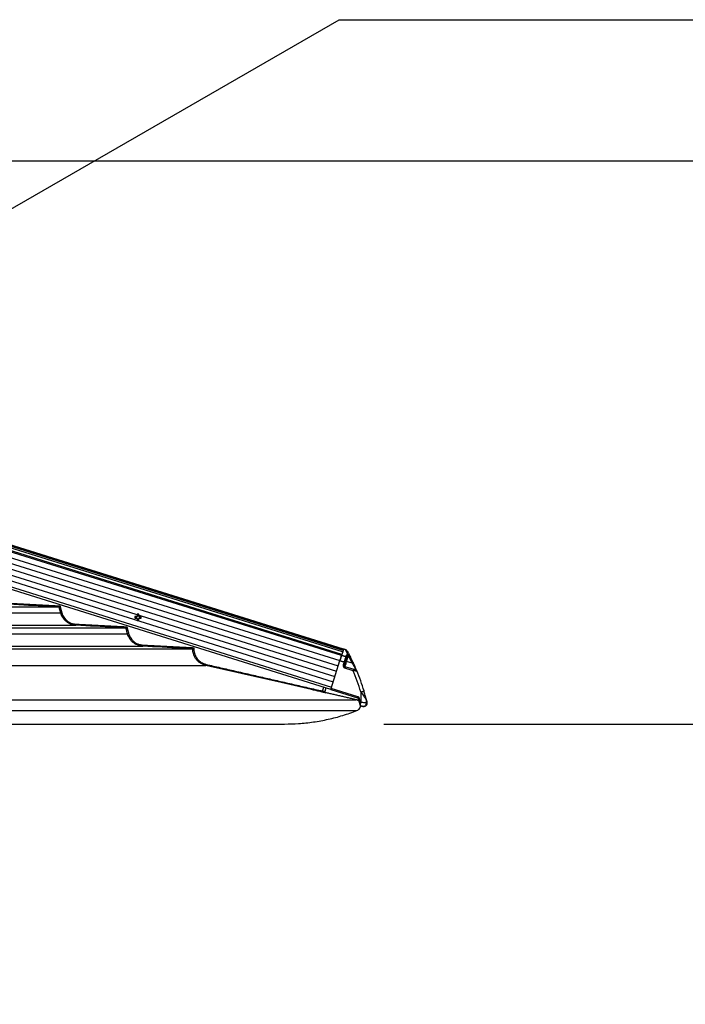
# Model space of a CAD drawing. Extents: x 119265 to 131865, y -78402 to -69492.
# Drawn here: x 123387 to 123985, y -73903 to -73018 of the extents above; entities that cross this region are included whole.
import ezdxf

# ---------------------------------------------------------------- set-up
doc = ezdxf.new("R2010")
doc.units = 0
doc.header["$LTSCALE"] = 9
doc.layers.get('DEFPOINTS').update_dxf_attribs({"linetype": 'CONTINUOUS'})
for name, color, linetype in [('P001', 131, 'CONTINUOUS'), ('P002', 181, 'CONTINUOUS'), ('P006', 141, 'CONTINUOUS'), ('P901', 135, 'CONTINUOUS'), ('P902', 185, 'CONTINUOUS'), ('P_2DIM', 6, 'CONTINUOUS')]:
    doc.layers.add(name, color=color, linetype=linetype)
doc.styles.add('BIGFONT', font='simplex.shx', dxfattribs={"bigfont": 'bigfont.shx'})
doc.dimstyles.new('DIMBIGFONT$0', dxfattribs={"dimscale": 20, "dimtxt": 3, "dimasz": 2, "dimexe": 1.5, "dimexo": 3, "dimgap": 0.75, "dimtad": 1, "dimdec": 1, "dimdsep": 46, "dimtxsty": 'BIGFONT', "dimsah": 1, "dimcen": 0, "dimclrt": 230, "dimadec": 1, "dimazin": 2, "dimtfac": 0.6, "dimtdec": 1, "dimtofl": 0, "dimtmove": 2, "dimatfit": 3, "dimfxl": 0, "dimtvp": 1, "dimtolj": 1, "dimarcsym": 0})
doc.dimstyles.new('DIMBIGFONT$7', dxfattribs={"dimscale": 20, "dimtxt": 3, "dimasz": 2, "dimexe": 1.5, "dimexo": 3, "dimgap": 0.75, "dimtad": 1, "dimdec": 1, "dimdsep": 46, "dimtxsty": 'BIGFONT', "dimsah": 1, "dimcen": 0, "dimclrt": 230, "dimadec": 1, "dimazin": 2, "dimtfac": 0.6, "dimtdec": 1, "dimtofl": 0, "dimtmove": 0, "dimatfit": 3, "dimfxl": 0, "dimtvp": 1, "dimtolj": 1, "dimarcsym": 0})

# ---------------------------------------------------------------- blocks, each defined once
blk = doc.blocks.new('*D10')
at = {"layer": 'DEFPOINTS', "color": 0}
for p in [(122305.33, -73145.13), (124913.99, -73145.13), (123713.99, -75824.13)]:
    blk.add_point(p, dxfattribs=at)
at = {"layer": 'P_2DIM', "color": 0, "lineweight": -2}
for p, q in [((122395.33, -73145.13), (124958.99, -73145.13)), ((124913.99, -75764.13), (124913.99, -73205.13)), ((123803.99, -75824.13), (124958.99, -75824.13))]:
    blk.add_line(p, q, dxfattribs=at)
at = {"layer": 'P_2DIM', "color": 0}
for points in [[(124903.99, -73205.13), (124923.99, -73205.13), (124913.99, -73145.13)], [(124903.99, -75764.13), (124923.99, -75764.13), (124913.99, -75824.13)]]:
    blk.add_solid(points, dxfattribs=at)
at = {"layer": 'P_2DIM', "color": 230, "insert": (124822.92, -74484.63), "char_height": 90, "attachment_point": 5, "rotation": 90, "style": 'BIGFONT'}
blk.add_mtext('\\A1;(2679)', dxfattribs=at)
blk = doc.blocks.new('*D12')
at = {"layer": 'DEFPOINTS', "color": 0}
for p in [(122305.33, -73145.13), (124613.99, -73145.13), (123624.03, -73651.39)]:
    blk.add_point(p, dxfattribs=at)
at = {"layer": 'P_2DIM', "color": 0, "lineweight": -2}
for p, q in [((122395.33, -73145.13), (124658.99, -73145.13)), ((124613.99, -73591.39), (124613.99, -73205.13)), ((123714.03, -73651.39), (124658.99, -73651.39))]:
    blk.add_line(p, q, dxfattribs=at)
at = {"layer": 'P_2DIM', "color": 0}
for points in [[(124603.99, -73205.13), (124623.99, -73205.13), (124613.99, -73145.13)], [(124603.99, -73591.39), (124623.99, -73591.39), (124613.99, -73651.39)]]:
    blk.add_solid(points, dxfattribs=at)
at = {"layer": 'P_2DIM', "color": 230, "insert": (124522.92, -73398.26), "char_height": 90, "attachment_point": 5, "rotation": 90, "style": 'BIGFONT'}
blk.add_mtext('\\A1;(506)', dxfattribs=at)
blk = doc.blocks.new('*D26')
at = {"layer": 'DEFPOINTS', "color": 0}
for p in [(123624.03, -73651.39), (124613.99, -73651.39), (123713.99, -75824.13)]:
    blk.add_point(p, dxfattribs=at)
at = {"layer": 'P_2DIM', "color": 0, "lineweight": -2}
for p, q in [((123714.03, -73651.39), (124658.99, -73651.39)), ((124613.99, -75764.13), (124613.99, -73711.39)), ((123803.99, -75824.13), (124658.99, -75824.13))]:
    blk.add_line(p, q, dxfattribs=at)
at = {"layer": 'P_2DIM', "color": 0}
for points in [[(124603.99, -73711.39), (124623.99, -73711.39), (124613.99, -73651.39)], [(124603.99, -75764.13), (124623.99, -75764.13), (124613.99, -75824.13)]]:
    blk.add_solid(points, dxfattribs=at)
at = {"layer": 'P_2DIM', "color": 230, "insert": (124522.92, -74737.76), "char_height": 90, "attachment_point": 5, "rotation": 90, "style": 'BIGFONT'}
blk.add_mtext('\\A1;(2173)', dxfattribs=at)

msp = doc.modelspace()

# ---------------------------------------------------------------- linework, layer by layer
at = {"layer": 'P001'}
for p, q in [((123192.71, -73546.15), (123422.52, -73546.15)), ((123492.13, -73554.82), (123490.52, -73554.82)), ((123490.52, -73556.24), (123492.13, -73556.24)), ((123491.69, -73554.82), (123491.69, -73556.24)), ((123492.71, -73552.63), (123492.71, -73554.24)), ((123494.13, -73553.81), (123492.71, -73553.81)), ((123492.71, -73556.82), (123492.71, -73558.43)), ((123492.71, -73557.26), (123494.13, -73557.26)), ((123494.13, -73554.24), (123494.13, -73552.63)), ((123494.13, -73558.43), (123494.13, -73556.82)), ((123496.32, -73554.82), (123494.71, -73554.82)), ((123494.71, -73556.24), (123496.32, -73556.24)), ((123495.14, -73556.24), (123495.14, -73554.82)), ((123235.13, -73564.95), (123482.56, -73564.95)), ((123277.56, -73583.75), (123542.59, -73583.75)), ((123662.06, -73618.85), (123661.06, -73622.04)), ((123226.43, -73651.39), (123625.01, -73651.39))]:
    msp.add_line(p, q, dxfattribs=at)
for centre, radius, start, end in [((123510.6, -73555.53), 20.1, 177.97527, 182.02473), ((123493.42, -73555.53), 1.47, 118.8358, 151.1642), ((123493.42, -73555.53), 1.47, 208.8358, 241.1642), ((123493.42, -73555.53), 1.28, 146.32572, 213.67428), ((123493.42, -73555.53), 1.28, 123.67428, 146.32572), ((123493.42, -73555.53), 1.28, 213.67428, 236.32572), ((123493.42, -73572.49), 19.86, 87.95163, 92.04837), ((123493.42, -73555.53), 1.28, 56.32572, 123.67428), ((123493.42, -73555.53), 1.28, 236.32572, 303.67428), ((123493.42, -73538.58), 19.86, 267.95163, 272.04837), ((123493.42, -73555.53), 1.47, 28.8358, 61.1642), ((123493.42, -73555.53), 1.28, 33.67428, 56.32572), ((123493.42, -73555.53), 1.28, 303.67428, 326.32572), ((123493.42, -73555.53), 1.47, 298.8358, 331.1642), ((123493.42, -73555.53), 1.28, 326.32572, 33.67428), ((123476.23, -73555.53), 20.1, 357.97527, 2.02473), ((123662.02, -73622.33), 1, 162.6543, 210.31108), ((123662.02, -73622.34), 1, 162.63065, 225.80207)]:
    msp.add_arc(centre, radius, start, end, dxfattribs=at)
for points, knots in [([(123422.52, -73546.15), (123422.53, -73546.13), (123422.55, -73546.11), (123422.65, -73545.98), (123422.81, -73545.79), (123423.03, -73545.52), (123423.2, -73545.3), (123423.3, -73545.19), (123423.3, -73545.19)], [0, 0, 0, 0, 0.17037, 0.34019, 0.523627, 0.74174, 0.996254, 1, 1, 1, 1]), ([(123482.56, -73564.95), (123482.57, -73564.93), (123482.58, -73564.91), (123482.69, -73564.78), (123482.85, -73564.59), (123483.07, -73564.32), (123483.24, -73564.1), (123483.34, -73563.99), (123483.34, -73563.99)], [0, 0, 0, 0, 0.170089, 0.339639, 0.522617, 0.740277, 0.996214, 1, 1, 1, 1]), ([(123542.59, -73583.75), (123542.6, -73583.74), (123542.62, -73583.72), (123542.76, -73583.59), (123542.99, -73583.38), (123543.31, -73583.1), (123543.54, -73582.89), (123543.65, -73582.8), (123543.65, -73582.8)], [0, 0, 0, 0, 0.145725, 0.290748, 0.496914, 0.782274, 0.99666, 1, 1, 1, 1]), ([(123660.95, -73622.15), (123660.95, -73622.21), (123660.96, -73622.38), (123661.04, -73622.66), (123661.24, -73622.92), (123661.47, -73623.09), (123661.64, -73623.14), (123661.73, -73623.17)], [0, 0, 0, 0, 0.13297, 0.448794, 0.67637, 0.837782, 1, 1, 1, 1]), ([(123661.72, -73623.28), (123661.72, -73623.28), (123661.73, -73623.28), (123661.71, -73623.28), (123661.68, -73623.27), (123661.61, -73623.24), (123661.49, -73623.18), (123661.32, -73623.06), (123661.22, -73622.92), (123661.16, -73622.83)], [0, 0, 0, 0, 0.065432, 0.176031, 0.250079, 0.320062, 0.467477, 0.669029, 1, 1, 1, 1]), ([(123691.82, -73630.93), (123691.52, -73630.63), (123690.82, -73629.95), (123689.88, -73629.66), (123689.36, -73629.5)], [0, 0, 0, 0, 0.439686, 1, 1, 1, 1]), ([(123690.06, -73639.23), (123690.55, -73638.99), (123691.52, -73638.5), (123692.58, -73637.24), (123693.19, -73635.99), (123693.22, -73635.17), (123693.24, -73634.89)], [0, 0, 0, 0, 0.284699, 0.569412, 0.854111, 1, 1, 1, 1]), ([(123624.99, -73651.36), (123629.18, -73651.29), (123637.86, -73651.14), (123650.98, -73649.67), (123664.27, -73647.23), (123677.36, -73643.84), (123685.83, -73640.77), (123690.06, -73639.23)], [0, 0, 0, 0, 0.188459, 0.391344, 0.59423, 0.797115, 1, 1, 1, 1])]:
    msp.add_open_spline(points, degree=3, knots=knots, dxfattribs=at)
for points in [[(123422.52, -73546.15), (123422.52, -73546.15)], [(123482.56, -73564.95), (123482.56, -73564.95)], [(123542.59, -73583.75), (123542.59, -73583.75)], [(123689.36, -73629.5), (123661.73, -73623.17)], [(123624.03, -73651.39), (123624.99, -73651.36)]]:
    msp.add_open_spline(points, degree=1, dxfattribs=at)
at = {"layer": 'P002'}
for p, q in [((123666.88, -73619.32), (123674.7, -73594.35)), ((123674.64, -73594.56), (123674.7, -73594.35)), ((123678.62, -73598.58), (123679.47, -73595.85)), ((123686.77, -73602.18), (123679.27, -73599.83)), ((123666.58, -73620.27), (123668.05, -73615.57)), ((123666.58, -73620.27), (123690.53, -73627.77))]:
    msp.add_line(p, q, dxfattribs=at)
at = {"layer": 'P002', "flags": 128}
for points in [[(123677.94, -73584.01), (123677.93, -73584.06), (123677.81, -73584.44), (123677.57, -73585.2), (123677.21, -73586.34), (123676.74, -73587.86), (123676.15, -73589.75)], [(123674.7, -73594.35), (123674.94, -73593.58), (123675.18, -73592.83), (123675.4, -73592.12), (123675.6, -73591.47), (123675.79, -73590.9), (123675.94, -73590.41), (123676.06, -73590.03), (123676.14, -73589.76)], [(123676.44, -73588.8), (123676.46, -73588.74), (123676.48, -73588.67), (123676.5, -73588.61), (123676.52, -73588.55), (123676.54, -73588.49), (123676.56, -73588.42), (123676.58, -73588.36), (123676.6, -73588.3)], [(123676.86, -73587.48), (123676.87, -73587.42), (123676.89, -73587.37), (123676.91, -73587.32), (123676.92, -73587.26), (123676.94, -73587.21), (123676.96, -73587.16), (123676.97, -73587.11), (123676.99, -73587.06)], [(123677.2, -73586.37), (123677.22, -73586.32), (123677.23, -73586.28), (123677.25, -73586.23), (123677.26, -73586.19), (123677.27, -73586.15), (123677.29, -73586.1), (123677.3, -73586.06), (123677.31, -73586.02)], [(123680.63, -73592.16), (123680.68, -73591.98), (123680.74, -73591.81), (123680.79, -73591.64), (123680.85, -73591.46), (123680.9, -73591.3), (123680.95, -73591.13), (123681, -73590.97), (123681.05, -73590.81)], [(123693.35, -73634.95), (123693.69, -73635.05), (123693.99, -73635.15), (123694.23, -73635.22), (123694.42, -73635.28), (123694.54, -73635.32), (123694.59, -73635.33)], [(123695.24, -73635.54), (123695.17, -73635.52), (123694.59, -73635.33)]]:
    msp.add_lwpolyline(points, dxfattribs=at)
at = {"layer": 'P002'}
for centre, radius, start, end in [((123677.49, -73583.9), 0.467, 340.0378, 345.01265), ((123524.47, -73672.73), 179.31, 25.26889, 27.01964), ((123679.57, -73598.88), 1, 162.60249, 252.60249), ((123688.97, -73603.92), 1, 22.69921, 72.60249), ((123524.47, -73672.73), 179.31, 16.54572, 22.69921), ((123695.52, -73629.81), 2.96, 359.79449, 14.07769), ((123696.14, -73632.68), 3, 252.60249, 0.0434)]:
    msp.add_arc(centre, radius, start, end, dxfattribs=at)
for points in [[(123679.66, -73584.55), (123677.94, -73584.01)], [(123679.82, -73594.73), (123680.15, -73593.7)], [(123680.15, -73593.7), (123680.44, -73592.77)], [(123680.44, -73592.77), (123680.63, -73592.16)], [(123679.47, -73595.85), (123679.82, -73594.73)], [(123692.07, -73631.94), (123692.28, -73632.8)], [(123699.14, -73632.68), (123699.14, -73632.53)]]:
    msp.add_open_spline(points, degree=1, dxfattribs=at)
for points, knots in [([(123681.19, -73585.68), (123681.06, -73585.5), (123680.79, -73585.15), (123680.26, -73584.77), (123679.85, -73584.63), (123679.66, -73584.57)], [0, 0, 0, 0, 0.335621, 0.684969, 1, 1, 1, 1]), ([(123676.15, -73589.75), (123676.09, -73589.93), (123675.97, -73590.3), (123675.63, -73591.41), (123675.19, -73592.79), (123674.87, -73593.83), (123674.7, -73594.35)], [0, 0, 0, 0, 0.2498042, 0.4996034, 0.7494358, 1, 1, 1, 1]), ([(123681.39, -73585.96), (123681.42, -73586.01), (123681.48, -73586.12), (123681.94, -73586.96), (123682.76, -73588.46), (123683.67, -73590.21), (123684.21, -73591.27)], [0, 0, 0, 0, 0.221661, 0.44373, 0.665531, 1, 1, 1, 1]), ([(123684.21, -73591.27), (123683.99, -73590.93), (123683.58, -73590.3), (123682.87, -73589.89), (123682.5, -73589.76), (123682.48, -73589.75)], [0, 0, 0, 0, 0.502953, 0.961485, 1, 1, 1, 1]), ([(123689.9, -73603.53), (123689.87, -73603.48), (123689.82, -73603.36), (123689.44, -73602.45), (123688.76, -73600.87), (123687.77, -73598.64), (123687, -73596.98), (123686.63, -73596.18)], [0, 0, 0, 0, 0.151087, 0.301826, 0.501749, 0.763646, 1, 1, 1, 1]), ([(123689.27, -73602.96), (123689.26, -73602.96), (123689.23, -73602.95), (123688.97, -73602.87), (123688.47, -73602.71), (123687.7, -73602.47), (123687.09, -73602.28), (123686.77, -73602.18)], [0, 0, 0, 0, 0.122613, 0.280575, 0.472564, 0.721854, 1, 1, 1, 1]), ([(123690.53, -73627.77), (123690.63, -73627.82), (123690.84, -73627.91), (123691.08, -73628.16), (123691.16, -73628.37), (123691.2, -73628.47)], [0, 0, 0, 0, 0.331543, 0.665831, 1, 1, 1, 1]), ([(123691.2, -73628.47), (123691.36, -73629.12), (123691.67, -73630.27), (123691.95, -73631.43), (123692.07, -73631.94)], [0, 0, 0, 0, 0.558885, 1, 1, 1, 1]), ([(123698.39, -73629.09), (123698.39, -73629.08), (123698.39, -73629.07), (123698.37, -73628.98), (123698.3, -73628.73), (123698.19, -73628.28), (123698.02, -73627.61), (123697.78, -73626.71), (123697.24, -73624.71), (123696.74, -73622.97), (123696.36, -73621.66)], [0, 0, 0, 0, 0.009296, 0.034281, 0.06649, 0.149024, 0.227298, 0.339889, 0.502413, 1, 1, 1, 1]), ([(123698.39, -73629.09), (123698.58, -73629.86), (123698.87, -73631.03), (123699.04, -73631.73), (123699.05, -73631.81), (123699.06, -73631.84)], [0, 0, 0, 0, 0.499009, 0.749506, 1, 1, 1, 1]), ([(123692.3, -73632.85), (123692.33, -73632.99), (123692.43, -73633.4), (123692.58, -73633.93), (123692.65, -73634.19), (123692.73, -73634.39), (123692.81, -73634.54), (123692.94, -73634.71), (123693.13, -73634.87), (123693.29, -73634.91), (123693.36, -73634.94)], [0, 0, 0, 0, 0.1382928, 0.3973348, 0.6654855, 0.7342811, 0.7829917, 0.8526662, 0.9338329, 1, 1, 1, 1]), ([(123699.14, -73632.53), (123699.14, -73632.51), (123699.14, -73632.39), (123699.13, -73632.28), (123699.12, -73632.19)], [0, 0, 0, 0, 0.183307, 1, 1, 1, 1])]:
    msp.add_open_spline(points, degree=3, knots=knots, dxfattribs=at)
at = {"layer": 'P006'}
for p, q in [((123677.94, -73584.02), (122450.32, -73199.37)), ((123666.58, -73620.27), (122619.8, -73292.28))]:
    msp.add_line(p, q, dxfattribs=at)
at = {"layer": 'P901'}
for p, q in [((123676.14, -73589.76), (122446.39, -73204.44)), ((123676.44, -73588.8), (122446.69, -73203.48)), ((123677.14, -73586.58), (122447.39, -73201.26)), ((123677.59, -73585.15), (122447.84, -73199.83)), ((123677.84, -73584.33), (122448.09, -73199.01)), ((123677.93, -73584.06), (122448.18, -73198.73)), ((122446.1, -73209.39), (123674.7, -73594.35)), ((122443.11, -73218.93), (123671.71, -73603.89)), ((122444.6, -73214.16), (123673.21, -73599.12)), ((122440.12, -73228.47), (123668.72, -73613.44)), ((122441.61, -73223.7), (123670.22, -73608.66)), ((122438.62, -73233.24), (123667.23, -73618.21)), ((123204.65, -73551.44), (123423.92, -73551.44)), ((123229.8, -73562.58), (123437.64, -73562.58)), ((123437.69, -73561.59), (123437.64, -73562.58)), ((123247.08, -73570.24), (123483.96, -73570.24)), ((123272.23, -73581.38), (123497.68, -73581.38)), ((123295.15, -73598.7), (123554.24, -73598.7)), ((123659.08, -73621.69), (123660.15, -73618.26)), ((123307.43, -73629.5), (123689.36, -73629.5)), ((123272.43, -73639.23), (123690.06, -73639.23))]:
    msp.add_line(p, q, dxfattribs=at)
at = {"layer": 'P901', "flags": 128}
for points in [[(123423.92, -73551.44), (123423.94, -73551.43), (123424, -73551.42), (123424.09, -73551.39), (123424.21, -73551.36), (123424.36, -73551.32), (123424.52, -73551.28), (123424.7, -73551.23), (123424.88, -73551.18)], [(123483.96, -73570.24), (123483.98, -73570.23), (123484.04, -73570.22), (123484.13, -73570.19), (123484.25, -73570.16), (123484.4, -73570.12), (123484.56, -73570.08), (123484.74, -73570.03), (123484.92, -73569.98)], [(123497.68, -73581.38), (123497.68, -73581.36), (123497.68, -73581.31), (123497.69, -73581.21), (123497.69, -73581.09), (123497.7, -73580.94), (123497.71, -73580.77), (123497.72, -73580.58), (123497.73, -73580.39)], [(123554.24, -73598.7), (123554.25, -73598.68), (123554.26, -73598.62), (123554.28, -73598.53), (123554.31, -73598.41), (123554.34, -73598.26), (123554.38, -73598.1), (123554.42, -73597.91), (123554.47, -73597.72)], [(123658.85, -73622.66), (123658.86, -73622.64), (123658.87, -73622.59), (123658.89, -73622.49), (123658.92, -73622.37), (123658.95, -73622.23), (123658.99, -73622.06), (123659.03, -73621.88), (123659.08, -73621.69)]]:
    msp.add_lwpolyline(points, dxfattribs=at)
at = {"layer": 'P901'}
for centre, start, end in [((123662.02, -73622.33), 210.38701, 257.09976), ((123662.02, -73622.34), 225.85922, 257.0655)]:
    msp.add_arc(centre, 1, start, end, dxfattribs=at)
for points, knots in [([(123422.52, -73546.15), (123421.85, -73546.11), (123418.52, -73545.94), (123403.55, -73545.15), (123389.24, -73544.4), (123377.6, -73543.78)], [0, 0, 0, 0, 0.0444631, 0.2223148, 1, 1, 1, 1]), ([(123423.92, -73551.44), (123423.74, -73550.8), (123423.26, -73549.04), (123422.88, -73547.25), (123422.52, -73546.15), (123422.52, -73546.15)], [0, 0, 0, 0, 0.365181, 0.999862, 1, 1, 1, 1]), ([(123437.64, -73562.58), (123436.41, -73562.43), (123434.34, -73562.18), (123431.62, -73561.05), (123429.47, -73559.73), (123427.55, -73558.04), (123425.92, -73556.02), (123424.66, -73553.8), (123424.15, -73552.19), (123423.92, -73551.44)], [0, 0, 0, 0, 0.196606, 0.328632, 0.464478, 0.59645, 0.732243, 0.876028, 1, 1, 1, 1]), ([(123424.88, -73551.18), (123425.12, -73551.94), (123425.6, -73553.44), (123426.78, -73555.5), (123428.27, -73557.34), (123430.05, -73558.91), (123432.07, -73560.14), (123434.6, -73561.21), (123436.54, -73561.44), (123437.69, -73561.59)], [0, 0, 0, 0, 0.13388, 0.267762, 0.401634, 0.535509, 0.669443, 0.803383, 1, 1, 1, 1]), ([(123482.56, -73564.95), (123481.89, -73564.91), (123478.56, -73564.74), (123463.59, -73563.95), (123449.28, -73563.2), (123437.64, -73562.58)], [0, 0, 0, 0, 0.044466, 0.22233, 1, 1, 1, 1]), ([(123483.96, -73570.24), (123483.79, -73569.6), (123483.32, -73567.83), (123482.84, -73566.07), (123482.56, -73564.95), (123482.56, -73564.95)], [0, 0, 0, 0, 0.365183, 0.99991, 1, 1, 1, 1]), ([(123497.68, -73581.38), (123496.44, -73581.23), (123494.38, -73580.98), (123491.66, -73579.85), (123489.51, -73578.53), (123487.59, -73576.85), (123485.96, -73574.82), (123484.7, -73572.6), (123484.19, -73570.99), (123483.96, -73570.24)], [0, 0, 0, 0, 0.196571, 0.328596, 0.464448, 0.596425, 0.732222, 0.876024, 1, 1, 1, 1]), ([(123484.92, -73569.98), (123485.16, -73570.74), (123485.64, -73572.24), (123486.82, -73574.3), (123488.31, -73576.14), (123490.09, -73577.71), (123492.11, -73578.94), (123494.64, -73580.01), (123496.58, -73580.24), (123497.73, -73580.39)], [0, 0, 0, 0, 0.133884, 0.267771, 0.401649, 0.53554, 0.669474, 0.803414, 1, 1, 1, 1]), ([(123542.59, -73583.75), (123541.93, -73583.71), (123538.6, -73583.54), (123523.63, -73582.75), (123509.32, -73582), (123497.68, -73581.38)], [0, 0, 0, 0, 0.044468, 0.222346, 1, 1, 1, 1]), ([(123554.24, -73598.7), (123553.43, -73598.47), (123551.8, -73598.01), (123549.55, -73596.82), (123547.53, -73595.29), (123545.78, -73593.44), (123544.38, -73591.33), (123543.42, -73589.17), (123542.72, -73586.64), (123542.59, -73584.85), (123542.59, -73583.75), (123542.59, -73583.75)], [0, 0, 0, 0, 0.123404, 0.246805, 0.370209, 0.493622, 0.616981, 0.740349, 0.838078, 0.999977, 1, 1, 1, 1]), ([(123543.65, -73582.8), (123543.62, -73583.21), (123543.54, -73584.4), (123543.72, -73586.38), (123544.29, -73588.68), (123545.26, -73590.84), (123546.57, -73592.82), (123548.2, -73594.55), (123550.09, -73595.97), (123552.19, -73597.08), (123553.71, -73597.51), (123554.47, -73597.72)], [0, 0, 0, 0, 0.060724, 0.178061, 0.295412, 0.412808, 0.530217, 0.647666, 0.765107, 0.88256, 1, 1, 1, 1]), ([(123658.85, -73622.66), (123658.2, -73622.51), (123654.95, -73621.77), (123641.31, -73618.64), (123607.09, -73610.8), (123575.47, -73603.56), (123554.24, -73598.7)], [0, 0, 0, 0, 0.0186365, 0.0931817, 0.3913584, 1, 1, 1, 1]), ([(123661.79, -73623.31), (123661.78, -73623.31), (123661.74, -73623.31), (123661.39, -73623.23), (123660.73, -73623.09), (123659.85, -73622.89), (123659.18, -73622.74), (123658.85, -73622.66)], [0, 0, 0, 0, 0.1388, 0.353523, 0.568867, 0.784443, 1, 1, 1, 1]), ([(123659.08, -73621.69), (123659.3, -73621.73), (123659.75, -73621.81), (123660.34, -73621.92), (123660.79, -73622), (123661.03, -73622.04), (123661.05, -73622.04), (123661.06, -73622.04)], [0, 0, 0, 0, 0.215927, 0.431709, 0.647023, 0.861468, 1, 1, 1, 1]), ([(123661.73, -73623.17), (123661.73, -73623.17), (123661.73, -73623.18), (123661.73, -73623.23), (123661.72, -73623.28)], [0, 0, 0, 0, 0.0900286, 1, 1, 1, 1])]:
    msp.add_open_spline(points, degree=3, knots=knots, dxfattribs=at)
for points in [[(123377.65, -73542.79), (123423.3, -73545.19)], [(123423.3, -73545.19), (123424.88, -73551.18)], [(123437.69, -73561.59), (123483.34, -73563.99)], [(123483.34, -73563.99), (123484.92, -73569.98)], [(123497.73, -73580.39), (123543.65, -73582.8)], [(123554.47, -73597.72), (123659.08, -73621.69)], [(123661.72, -73623.28), (123661.8, -73623.3)], [(123661.8, -73623.3), (123661.79, -73623.31)]]:
    msp.add_open_spline(points, degree=1, dxfattribs=at)
at = {"layer": 'P902'}
for p, q in [((123680.77, -73595.06), (123682.14, -73590.67)), ((123678.52, -73595.55), (123677.66, -73598.28)), ((123678.97, -73600.78), (123686.47, -73603.13)), ((123685.72, -73596.61), (123680.77, -73595.06)), ((123690.82, -73626.82), (123666.88, -73619.32)), ((123693.48, -73622.52), (123693.48, -73631.84)), ((123693.48, -73631.84), (123693.05, -73631.71)), ((123698.48, -73632.47), (123698.48, -73629.82))]:
    msp.add_line(p, q, dxfattribs=at)
at = {"layer": 'P902', "flags": 128}
for points in [[(123680.15, -73593.7), (123680.16, -73593.59), (123680.14, -73593.47), (123680.08, -73593.35), (123679.99, -73593.24), (123679.86, -73593.12), (123679.71, -73593.02), (123679.54, -73592.94), (123679.36, -73592.87)], [(123680.39, -73589.58), (123680.34, -73589.74), (123680.29, -73589.91), (123680.24, -73590.07), (123680.18, -73590.24), (123680.13, -73590.41), (123680.07, -73590.59), (123680.02, -73590.76), (123679.96, -73590.94)], [(123682.48, -73589.75), (123682.46, -73589.8), (123682.43, -73589.87), (123682.4, -73589.97), (123682.36, -73590.08), (123682.31, -73590.21), (123682.26, -73590.36), (123682.2, -73590.51), (123682.14, -73590.67)], [(123684.21, -73591.27), (123684.2, -73591.27), (123684.14, -73591.3), (123684.06, -73591.34), (123683.95, -73591.4), (123683.82, -73591.47), (123683.66, -73591.55), (123683.5, -73591.63), (123683.32, -73591.72)], [(123678.62, -73598.58), (123678.6, -73598.57), (123678.55, -73598.55), (123678.46, -73598.53), (123678.34, -73598.49), (123678.19, -73598.44), (123678.03, -73598.39), (123677.85, -73598.34), (123677.66, -73598.28)], [(123679.82, -73594.73), (123679.82, -73594.67), (123679.79, -73594.6), (123679.71, -73594.52), (123679.61, -73594.44), (123679.47, -73594.36), (123679.32, -73594.28), (123679.14, -73594.21), (123678.96, -73594.15)], [(123679.27, -73599.83), (123679.27, -73599.85), (123679.25, -73599.9), (123679.22, -73599.99), (123679.19, -73600.11), (123679.14, -73600.25), (123679.09, -73600.42), (123679.03, -73600.6), (123678.97, -73600.78)], [(123679.27, -73599.83), (123679.3, -73599.74), (123679.39, -73599.47), (123679.53, -73599.03), (123679.71, -73598.43), (123679.94, -73597.71), (123680.2, -73596.89), (123680.48, -73595.99), (123680.77, -73595.06)], [(123680.77, -73595.06), (123680.58, -73595), (123680.4, -73594.94), (123680.24, -73594.89), (123680.09, -73594.85), (123679.98, -73594.81), (123679.89, -73594.78), (123679.83, -73594.77), (123679.81, -73594.76)], [(123686.63, -73596.18), (123686.61, -73596.19), (123686.56, -73596.22), (123686.47, -73596.26), (123686.36, -73596.31), (123686.22, -73596.37), (123686.07, -73596.45), (123685.9, -73596.53), (123685.72, -73596.61)], [(123686.77, -73602.18), (123686.76, -73602.2), (123686.74, -73602.25), (123686.72, -73602.34), (123686.68, -73602.46), (123686.63, -73602.6), (123686.58, -73602.77), (123686.53, -73602.95), (123686.47, -73603.13)], [(123690.82, -73626.82), (123690.77, -73627.01), (123690.71, -73627.18), (123690.66, -73627.35), (123690.61, -73627.49), (123690.58, -73627.61), (123690.55, -73627.7), (123690.53, -73627.75), (123690.53, -73627.77)], [(123692.16, -73628.22), (123691.97, -73628.27), (123691.78, -73628.32), (123691.61, -73628.36), (123691.47, -73628.4), (123691.35, -73628.43), (123691.26, -73628.46), (123691.21, -73628.47), (123691.2, -73628.47)], [(123693.48, -73622.52), (123694.04, -73622.35), (123694.58, -73622.19), (123695.08, -73622.04), (123695.52, -73621.91), (123695.87, -73621.81), (123696.14, -73621.73), (123696.3, -73621.68), (123696.36, -73621.66)], [(123693.05, -73631.71), (123692.85, -73631.75), (123692.67, -73631.8), (123692.5, -73631.84), (123692.35, -73631.88), (123692.23, -73631.91), (123692.14, -73631.93), (123692.09, -73631.94), (123692.07, -73631.94)], [(123693.14, -73632.93), (123692.98, -73632.95), (123692.82, -73632.97), (123692.67, -73632.97), (123692.55, -73632.96), (123692.44, -73632.93), (123692.36, -73632.9), (123692.31, -73632.85), (123692.28, -73632.8)], [(123693.48, -73631.84), (123693.44, -73631.98), (123693.4, -73632.12), (123693.35, -73632.26), (123693.31, -73632.4), (123693.27, -73632.53), (123693.23, -73632.67), (123693.18, -73632.8), (123693.14, -73632.93)], [(123698.48, -73632.47), (123698.36, -73632.46), (123698.06, -73632.42), (123697.59, -73632.36), (123696.97, -73632.28), (123696.21, -73632.19), (123695.36, -73632.08), (123694.44, -73631.96), (123693.48, -73631.84)], [(123698.48, -73632.47), (123699.07, -73632.65), (123699.14, -73632.68)]]:
    msp.add_lwpolyline(points, dxfattribs=at)
at = {"layer": 'P902'}
for centre, radius, start, end in [((123679.53, -73592.61), 0.918, 349.45374, 78.11828), ((123680.11, -73590.53), 0.987, 343.40439, 73.36023), ((123673.58, -73587.89), 8.96, 342.03283, 348.28001), ((123524.47, -73672.73), 178.31, 25.26889, 27.01964), ((123679.57, -73598.88), 2, 162.60249, 252.60249), ((123524.47, -73672.73), 176.31, 16.54572, 23.24866), ((123695.48, -73632.47), 3, 252.62275, 359.99749)]:
    msp.add_arc(centre, radius, start, end, dxfattribs=at)
for points, knots in [([(123682.35, -73589.71), (123681.85, -73588.72), (123680.82, -73586.69), (123679.86, -73584.91), (123679.73, -73584.67), (123679.66, -73584.55)], [0, 0, 0, 0, 0.32601, 0.663029, 1, 1, 1, 1]), ([(123679.96, -73590.94), (123679.96, -73590.94), (123679.96, -73590.94), (123679.84, -73591.33), (123679.72, -73591.71)], [0, 0, 0, 0, 0.000032, 1, 1, 1, 1]), ([(123679.96, -73590.94), (123680.08, -73591), (123680.32, -73591.1), (123680.57, -73591.41), (123680.7, -73591.79), (123680.65, -73592.04), (123680.63, -73592.16)], [0, 0, 0, 0, 0.24992, 0.49991, 0.749999, 1, 1, 1, 1]), ([(123682.35, -73589.71), (123682.14, -73589.65), (123681.72, -73589.54), (123681.14, -73589.44), (123680.7, -73589.42), (123680.45, -73589.48), (123680.41, -73589.56), (123680.39, -73589.58)], [0, 0, 0, 0, 0.213571, 0.427334, 0.643981, 0.866164, 1, 1, 1, 1]), ([(123682.1, -73590.66), (123681.99, -73590.63), (123681.78, -73590.58), (123681.48, -73590.57), (123681.24, -73590.62), (123681.1, -73590.71), (123681.06, -73590.78), (123681.05, -73590.81)], [0, 0, 0, 0, 0.206824, 0.416925, 0.634473, 0.861831, 1, 1, 1, 1]), ([(123682.14, -73590.67), (123682.16, -73590.68), (123682.41, -73590.77), (123682.89, -73591.06), (123683.17, -73591.49), (123683.32, -73591.72)], [0, 0, 0, 0, 0.038156, 0.495384, 1, 1, 1, 1]), ([(123679.47, -73595.85), (123679.46, -73595.84), (123679.43, -73595.83), (123679.21, -73595.76), (123678.9, -73595.66), (123678.65, -73595.59), (123678.52, -73595.55)], [0, 0, 0, 0, 0.250011, 0.499991, 0.750009, 1, 1, 1, 1]), ([(123685.72, -73596.61), (123686.12, -73597.29), (123686.95, -73598.72), (123688.02, -73600.64), (123688.77, -73602.02), (123689.19, -73602.81), (123689.25, -73602.91), (123689.27, -73602.96)], [0, 0, 0, 0, 0.244136, 0.511122, 0.709976, 0.856115, 1, 1, 1, 1]), ([(123686.47, -73603.13), (123686.91, -73603.18), (123687.76, -73603.28), (123688.81, -73603.4), (123689.49, -73603.48), (123689.84, -73603.53), (123689.88, -73603.53), (123689.9, -73603.53)], [0, 0, 0, 0, 0.263641, 0.506395, 0.701302, 0.867958, 1, 1, 1, 1]), ([(123692.16, -73628.22), (123692.08, -73628.01), (123691.92, -73627.58), (123691.44, -73627.08), (123691.03, -73626.91), (123690.82, -73626.82)], [0, 0, 0, 0, 0.334338, 0.668662, 1, 1, 1, 1]), ([(123693.48, -73622.52), (123693.95, -73623.15), (123694.9, -73624.45), (123696.1, -73626.17), (123697, -73627.51), (123697.57, -73628.39), (123698.01, -73629.07), (123698.28, -73629.5), (123698.42, -73629.72), (123698.47, -73629.8), (123698.48, -73629.81), (123698.48, -73629.82)], [0, 0, 0, 0, 0.2176632, 0.442003, 0.5928125, 0.7037391, 0.7876684, 0.8905377, 0.9393446, 0.9827695, 1, 1, 1, 1]), ([(123693.35, -73634.95), (123693.37, -73634.92), (123693.41, -73634.87), (123693.36, -73634.35), (123693.26, -73633.67), (123693.18, -73633.14), (123693.14, -73632.93)], [0, 0, 0, 0, 0.268978, 0.538446, 0.814982, 1, 1, 1, 1]), ([(123699.14, -73632.53), (123699.13, -73632.49), (123699.12, -73632.42), (123698.95, -73631.73), (123698.67, -73630.58), (123698.48, -73629.82)], [0, 0, 0, 0, 0.249519, 0.499041, 1, 1, 1, 1])]:
    msp.add_open_spline(points, degree=3, knots=knots, dxfattribs=at)
for points in [[(123679.96, -73590.94), (123676.15, -73589.75)], [(123679.36, -73592.87), (123678.96, -73594.15)], [(123679.72, -73591.71), (123679.36, -73592.87)], [(123682.14, -73590.67), (123682.1, -73590.66)], [(123682.48, -73589.75), (123682.35, -73589.71)], [(123674.7, -73594.35), (123678.52, -73595.55)], [(123678.96, -73594.15), (123678.52, -73595.55)], [(123693.05, -73631.71), (123692.16, -73628.22)], [(123693.14, -73632.93), (123693.05, -73631.71)]]:
    msp.add_open_spline(points, degree=1, dxfattribs=at)

# ---------------------------------------------------------------- dimensions: what is measured, and where the dimension line sits
at = {"layer": 'P_2DIM'}
for base, p1, p2, override, picture, middle in [((124913.99, -73145.13), (123713.99, -75824.13), (122305.33, -73145.13), {"dimscale": 30, "dimrnd": 0, "dimazin": 2}, '*D10', (124822.92, -74484.63)), ((124613.99, -73145.13), (123624.03, -73651.39), (122305.33, -73145.13), {"dimscale": 30, "dimdec": 0, "dimrnd": 0, "dimazin": 2}, '*D12', (124522.92, -73398.26)), ((124613.99, -73651.39), (123713.99, -75824.13), (123624.03, -73651.39), {"dimscale": 30, "dimdec": 0, "dimrnd": 0, "dimazin": 2}, '*D26', (124522.92, -74737.76))]:
    dim = msp.add_linear_dim(base=base, p1=p1, p2=p2, angle=90, text='(<>)', dimstyle='DIMBIGFONT$0', override=override, dxfattribs=at)
    dim.commit()
    dim.dimension.update_dxf_attribs({"geometry": picture, "text_midpoint": middle})

# ---------------------------------------------------------------- leaders
at = {"layer": 'P_2DIM', "annotation_type": 0, "has_hookline": 1, "hookline_direction": 0, "text_width": 1710.86}
msp.add_leader([(123040.33, -73384.24), (123674.14, -73018.31), (123734.14, -73018.31)], dimstyle='DIMBIGFONT$7', override={"dimscale": 30, "dimazin": 2}, dxfattribs=at)

doc.saveas('drawing.dxf')
